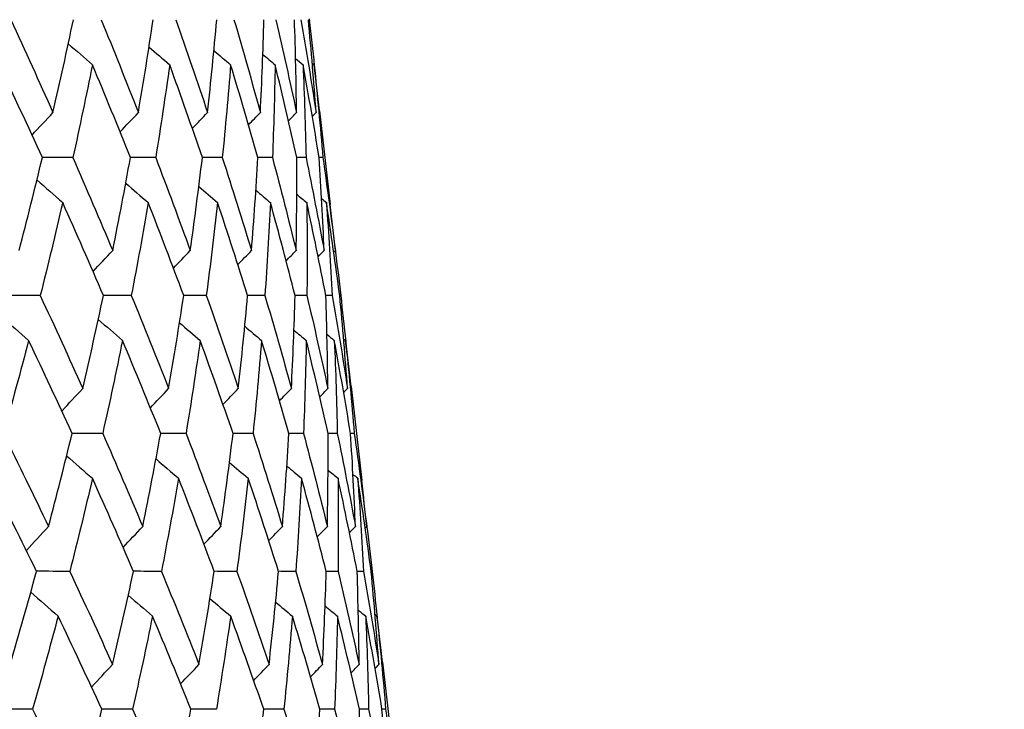
# Model space of a CAD drawing. Units: millimetres. Extents: x 32 to 1156, y 32 to 808.
# Drawn here: x 1010 to 1015, y 363 to 367 of the extents above; entities that cross this region are included whole.
import ezdxf

# ---------------------------------------------------------------- set-up
doc = ezdxf.new("R2010")
doc.units = ezdxf.units.MM
doc.header["$LTSCALE"] = 4
doc.layers.add('Dimension (ISO)', color=7, linetype='Continuous', lineweight=18, true_color=0x00003f)
doc.layers.add('Visible (ISO)', color=7, linetype='Continuous', lineweight=25, true_color=0x00003f)
doc.styles.add('Samuel Heath (ISO)', font='tahoma.ttf')
doc.dimstyles.new('Samuel Heath (ISO)', dxfattribs={"dimscale": 4, "dimtxt": 3, "dimasz": 2.5, "dimexe": 1, "dimexo": 1.5, "dimgap": 0.762, "dimtad": 0, "dimtih": 1, "dimtoh": 1, "dimrnd": 1e-08, "dimzin": 0, "dimdsep": 46, "dimtxsty": 'Samuel Heath (ISO)', "dimcen": 0.09, "dimdle": 10, "dimclrd": 256, "dimclre": 256, "dimclrt": 256, "dimazin": 0, "dimtfac": 1, "dimtmove": 0, "dimatfit": 3, "dimfxl": 0, "dimtolj": 1, "dimtzin": 0, "dimlwd": 15, "dimlwe": 15, "dimarcsym": 0})

# ---------------------------------------------------------------- blocks, each defined once
blk = doc.blocks.new('*D17')
at = {"layer": 'Defpoints', "color": 0, "transparency": 16777216}
for p in [(985.9583, 376.7549), (1013.8057, 341.5931), (1046.8314, 341.5931)]:
    blk.add_point(p, dxfattribs=at)
at = {"layer": 'Dimension (ISO)', "color": 176, "lineweight": 15, "true_color": 0x000080, "transparency": 16777216}
for p, q in [((1046.8314, 376.7549), (1046.8314, 412.5342)), ((1046.8314, 412.5342), (1056.8314, 412.5342)), ((991.9583, 376.7549), (1050.8314, 376.7549)), ((1046.8314, 351.5931), (1046.8314, 366.7549)), ((1019.8057, 341.5931), (1050.8314, 341.5931))]:
    blk.add_line(p, q, dxfattribs=at)
at = {"layer": 'Dimension (ISO)', "color": 176, "true_color": 0x000080, "transparency": 16777216}
for points in [[(1045.1647, 366.7549), (1048.4981, 366.7549), (1046.8314, 376.7549)], [(1045.1647, 351.5931), (1048.4981, 351.5931), (1046.8314, 341.5931)]]:
    blk.add_solid(points, dxfattribs=at)
at = {"layer": 'Dimension (ISO)', "color": 176, "lineweight": 18, "true_color": 0x000080, "transparency": 16777216, "char_height": 12, "attachment_point": 2, "style": 'Samuel Heath (ISO)'}
for s, insert in [('\\A1; 35.16', (1084.1091, 428.0819)), ('\\A1;[1 3/8]', (1084.1091, 409.4862))]:
    blk.add_mtext(s, dxfattribs=dict(at, insert=insert))

msp = doc.modelspace()

# ---------------------------------------------------------------- linework, layer by layer
at = {"layer": 'Visible (ISO)'}
for p, q in [((1011.3208, 366.7342), (1011.3219, 366.7246)), ((1011.3727, 366.2794), (1011.4255, 365.8156)), ((1011.4768, 365.3658), (1011.4722, 365.3658)), ((1011.4761, 365.3712), (1011.4774, 365.3603)), ((1011.528, 364.9164), (1011.5809, 364.4513)), ((1011.6321, 364.0021), (1011.6276, 364.0022)), ((1011.6314, 364.0082), (1011.6328, 363.9961)), ((1011.6833, 363.5534), (1011.7364, 363.0871))]:
    msp.add_line(p, q, dxfattribs=at)
for points in [[(1009.8447, 366.7294), (1009.9158, 366.5762), (1009.9855, 366.4231), (1010.0539, 366.2701)], [(1010.0539, 366.2701), (1010.0891, 366.4231), (1010.1228, 366.5762), (1010.1549, 366.7294)], [(1010.2926, 366.7294), (1010.3552, 366.5762), (1010.4163, 366.4231), (1010.4761, 366.2701)], [(1010.4761, 366.2701), (1010.5021, 366.4231), (1010.5266, 366.5762), (1010.5495, 366.7294)], [(1010.6611, 366.7294), (1010.715, 366.5762), (1010.7674, 366.4231), (1010.8183, 366.2701)], [(1010.8183, 366.2701), (1010.8351, 366.4231), (1010.8503, 366.5762), (1010.8639, 366.7294)], [(1010.9491, 366.7294), (1010.994, 366.5762), (1011.0375, 366.4231), (1011.0794, 366.2701)], [(1011.0794, 366.2701), (1011.0869, 366.4231), (1011.0928, 366.5762), (1011.0971, 366.7294)], [(1011.1555, 366.7294), (1011.1914, 366.5762), (1011.2258, 366.4231), (1011.2586, 366.2701)], [(1011.2586, 366.2701), (1011.2567, 366.4231), (1011.2533, 366.5762), (1011.2482, 366.7294)], [(1011.2797, 366.7294), (1011.3065, 366.5762), (1011.3317, 366.4231), (1011.3553, 366.2701)], [(1011.3553, 366.2701), (1011.3441, 366.4231), (1011.3313, 366.5762), (1011.3169, 366.7294)], [(1011.3214, 366.7294), (1011.3301, 366.6535), (1011.3383, 366.5777), (1011.3462, 366.5019)], [(1010.1297, 366.6107), (1010.1694, 366.576), (1010.2092, 366.5413), (1010.2491, 366.5068)], [(1010.5289, 366.5943), (1010.5629, 366.565), (1010.5969, 366.5359), (1010.631, 366.5068)], [(1010.8498, 366.5767), (1010.8773, 366.5533), (1010.9049, 366.53), (1010.9325, 366.5068)], [(1011.0916, 366.5578), (1011.1119, 366.5408), (1011.1322, 366.5238), (1011.1525, 366.5068)], [(1010.0015, 366.0476), (1009.9317, 366.2006), (1009.8605, 366.3536), (1009.7879, 366.5068)], [(1010.2491, 366.5068), (1010.2184, 366.3536), (1010.1861, 366.2006), (1010.1522, 366.0476)], [(1010.437, 366.0476), (1010.3758, 366.2006), (1010.3132, 366.3536), (1010.2491, 366.5068)], [(1010.631, 366.5068), (1010.6096, 366.3536), (1010.5865, 366.2006), (1010.5619, 366.0476)], [(1010.7927, 366.0476), (1010.7403, 366.2006), (1010.6864, 366.3536), (1010.631, 366.5068)], [(1010.9325, 366.5068), (1010.9204, 366.3536), (1010.9066, 366.2006), (1010.8913, 366.0476)], [(1011.0674, 366.0476), (1011.024, 366.2006), (1010.979, 366.3536), (1010.9325, 366.5068)], [(1011.1525, 366.5068), (1011.1497, 366.3536), (1011.1453, 366.2006), (1011.1393, 366.0476)], [(1011.2602, 366.0476), (1011.2259, 366.2006), (1011.19, 366.3536), (1011.1525, 366.5068)], [(1011.2537, 366.5373), (1011.2659, 366.5271), (1011.2782, 366.5169), (1011.2904, 366.5068)], [(1011.2904, 366.5068), (1011.2969, 366.3536), (1011.3019, 366.2006), (1011.3053, 366.0476)], [(1011.3705, 366.0476), (1011.3454, 366.2006), (1011.3187, 366.3536), (1011.2904, 366.5068)], [(1011.336, 366.5147), (1011.3392, 366.5121), (1011.3424, 366.5094), (1011.3456, 366.5068)], [(1011.3456, 366.5068), (1011.3615, 366.3536), (1011.3758, 366.2006), (1011.3885, 366.0476)], [(1011.3727, 366.2794), (1011.364, 366.3551), (1011.355, 366.4309), (1011.3456, 366.5068)], [(1009.9504, 366.159), (1009.9847, 366.1962), (1010.0192, 366.2332), (1010.0539, 366.2701)], [(1010.3857, 366.1749), (1010.4157, 366.2068), (1010.4458, 366.2385), (1010.4761, 366.2701)], [(1010.7429, 366.1918), (1010.7679, 366.218), (1010.7931, 366.2441), (1010.8183, 366.2701)], [(1011.0208, 366.2099), (1011.0403, 366.23), (1011.0598, 366.2501), (1011.0794, 366.2701)], [(1011.2187, 366.2295), (1011.232, 366.243), (1011.2453, 366.2566), (1011.2586, 366.2701)], [(1011.3362, 366.2508), (1011.3426, 366.2572), (1011.3489, 366.2636), (1011.3553, 366.2701)], [(1009.8861, 365.588), (1009.9261, 365.7411), (1009.9646, 365.8943), (1010.0015, 366.0476)], [(1010.1522, 366.0476), (1010.1019, 366.0478), (1010.0515, 366.0479), (1010.0012, 366.0481)], [(1010.1522, 366.0476), (1010.2193, 365.8943), (1010.285, 365.7411), (1010.3492, 365.588)], [(1010.3492, 365.588), (1010.3801, 365.7411), (1010.4093, 365.8943), (1010.437, 366.0476)], [(1010.5619, 366.0476), (1010.5202, 366.0477), (1010.4785, 366.0479), (1010.4368, 366.0481)], [(1010.5619, 366.0476), (1010.6203, 365.8943), (1010.6773, 365.7411), (1010.7328, 365.588)], [(1010.7328, 365.588), (1010.7543, 365.7411), (1010.7743, 365.8943), (1010.7927, 366.0476)], [(1010.8913, 366.0476), (1010.8584, 366.0477), (1010.8255, 366.0478), (1010.7926, 366.048)], [(1010.8913, 366.0476), (1010.9409, 365.8943), (1010.9889, 365.7411), (1011.0355, 365.588)], [(1011.0355, 365.588), (1011.0477, 365.7411), (1011.0584, 365.8943), (1011.0674, 366.0476)], [(1011.1393, 366.0476), (1011.1153, 366.0477), (1011.0913, 366.0478), (1011.0673, 366.0479)], [(1011.1393, 366.0476), (1011.1799, 365.8943), (1011.2189, 365.7411), (1011.2564, 365.588)], [(1011.2564, 365.588), (1011.2593, 365.7411), (1011.2606, 365.8943), (1011.2602, 366.0476)], [(1011.3053, 366.0476), (1011.2902, 366.0476), (1011.2752, 366.0477), (1011.2602, 366.0478)], [(1011.3053, 366.0476), (1011.3367, 365.8943), (1011.3665, 365.7411), (1011.3948, 365.588)], [(1011.3885, 366.0476), (1011.3825, 366.0476), (1011.3765, 366.0476), (1011.3705, 366.0477)], [(1011.3948, 365.588), (1011.3883, 365.7411), (1011.3802, 365.8943), (1011.3705, 366.0476)], [(1011.3885, 366.0476), (1011.4107, 365.8943), (1011.4313, 365.7411), (1011.4503, 365.588)], [(1009.9746, 365.9371), (1010.0169, 365.8996), (1010.0593, 365.8624), (1010.1019, 365.8253)], [(1010.4138, 365.9211), (1010.4508, 365.889), (1010.4878, 365.8571), (1010.5249, 365.8253)], [(1010.775, 365.9041), (1010.8059, 365.8778), (1010.8369, 365.8515), (1010.8679, 365.8253)], [(1011.0573, 365.8859), (1011.0813, 365.8657), (1011.1054, 365.8454), (1011.1295, 365.8253)], [(1010.1019, 365.8253), (1010.0664, 365.672), (1010.0294, 365.5189), (1009.9908, 365.3658)], [(1010.3033, 365.3658), (1010.2376, 365.5189), (1010.1705, 365.672), (1010.1019, 365.8253)], [(1010.5249, 365.8253), (1010.4987, 365.672), (1010.4709, 365.5189), (1010.4414, 365.3658)], [(1010.7003, 365.3658), (1010.6433, 365.5189), (1010.5849, 365.672), (1010.5249, 365.8253)], [(1010.8679, 365.8253), (1010.8509, 365.672), (1010.8324, 365.5189), (1010.8123, 365.3658)], [(1011.0166, 365.3658), (1010.9685, 365.5189), (1010.9189, 365.672), (1010.8679, 365.8253)], [(1011.1295, 365.8253), (1011.1219, 365.672), (1011.1128, 365.5189), (1011.102, 365.3658)], [(1011.2511, 365.3658), (1011.2121, 365.5189), (1011.1716, 365.672), (1011.1295, 365.8253)], [(1011.2599, 365.8662), (1011.2763, 365.8526), (1011.2927, 365.8389), (1011.3091, 365.8253)], [(1011.3091, 365.8253), (1011.3109, 365.672), (1011.3111, 365.5189), (1011.3098, 365.3658)], [(1011.4032, 365.3658), (1011.3734, 365.5189), (1011.342, 365.672), (1011.3091, 365.8253)], [(1011.3824, 365.8448), (1011.3902, 365.8383), (1011.3981, 365.8318), (1011.4059, 365.8253)], [(1011.4059, 365.8253), (1011.4172, 365.672), (1011.4268, 365.5189), (1011.4348, 365.3658)], [(1011.4722, 365.3658), (1011.4517, 365.5189), (1011.4296, 365.672), (1011.4059, 365.8253)], [(1011.4503, 365.588), (1011.4424, 365.6638), (1011.4342, 365.7397), (1011.4255, 365.8156)], [(1010.252, 365.4847), (1010.2843, 365.5192), (1010.3167, 365.5537), (1010.3492, 365.588)], [(1010.6496, 365.5011), (1010.6772, 365.5301), (1010.7049, 365.5591), (1010.7328, 365.588)], [(1010.9681, 365.5185), (1010.9905, 365.5417), (1011.013, 365.5649), (1011.0355, 365.588)], [(1011.2068, 365.5373), (1011.2233, 365.5542), (1011.2399, 365.5711), (1011.2564, 365.588)], [(1011.365, 365.5577), (1011.3749, 365.5678), (1011.3849, 365.5779), (1011.3948, 365.588)], [(1011.4425, 365.5801), (1011.4451, 365.5827), (1011.4477, 365.5853), (1011.4503, 365.588)], [(1011.4497, 365.5933), (1011.4591, 365.5174), (1011.4681, 365.4416), (1011.4768, 365.3658)], [(1009.9908, 365.3658), (1009.9361, 365.3659), (1009.8814, 365.3661), (1009.8267, 365.3663)], [(1009.9908, 365.3658), (1010.0623, 365.2124), (1010.1325, 365.0591), (1010.2012, 364.9058)], [(1010.2012, 364.9058), (1010.2368, 365.0591), (1010.2709, 365.2124), (1010.3033, 365.3658)], [(1010.4414, 365.3658), (1010.3953, 365.3659), (1010.3492, 365.3661), (1010.3032, 365.3662)], [(1010.4414, 365.3658), (1010.5044, 365.2124), (1010.5659, 365.0591), (1010.626, 364.9058)], [(1010.626, 364.9058), (1010.6524, 365.0591), (1010.6772, 365.2124), (1010.7003, 365.3658)], [(1010.8123, 365.3658), (1010.7749, 365.3659), (1010.7375, 365.366), (1010.7002, 365.3661)], [(1010.8123, 365.3658), (1010.8664, 365.2124), (1010.9191, 365.0591), (1010.9703, 364.9058)], [(1010.9703, 364.9058), (1010.9874, 365.0591), (1011.0028, 365.2124), (1011.0166, 365.3658)], [(1011.102, 365.3658), (1011.0735, 365.3659), (1011.045, 365.366), (1011.0165, 365.3661)], [(1011.102, 365.3658), (1011.1472, 365.2124), (1011.1909, 365.0591), (1011.2331, 364.9058)], [(1011.2331, 364.9058), (1011.2407, 365.0591), (1011.2467, 365.2124), (1011.2511, 365.3658)], [(1011.3098, 365.3658), (1011.2902, 365.3658), (1011.2706, 365.3659), (1011.2511, 365.366)], [(1011.3098, 365.3658), (1011.3458, 365.2124), (1011.3804, 365.0591), (1011.4134, 364.9058)], [(1011.4348, 365.3658), (1011.4243, 365.3658), (1011.4137, 365.3658), (1011.4032, 365.3659)], [(1011.4134, 364.9058), (1011.4116, 365.0591), (1011.4082, 365.2124), (1011.4032, 365.3658)], [(1011.4348, 365.3658), (1011.4616, 365.2124), (1011.4869, 365.0591), (1011.5106, 364.9058)], [(1011.5106, 364.9058), (1011.4994, 365.0591), (1011.4866, 365.2124), (1011.4722, 365.3658)], [(1011.4768, 365.3658), (1011.4854, 365.2899), (1011.4937, 365.2141), (1011.5016, 365.1382)], [(1009.7989, 365.2631), (1009.8437, 365.2232), (1009.8886, 365.1834), (1009.9336, 365.1438)], [(1010.278, 365.2476), (1010.3178, 365.2129), (1010.3577, 365.1783), (1010.3976, 365.1438)], [(1010.6796, 365.2312), (1010.7136, 365.202), (1010.7477, 365.1728), (1010.7819, 365.1438)], [(1011.0024, 365.2136), (1011.03, 365.1903), (1011.0576, 365.167), (1011.0853, 365.1438)], [(1011.2455, 365.1948), (1011.2659, 365.1777), (1011.2863, 365.1607), (1011.3066, 365.1438)], [(1009.9336, 365.1438), (1009.8934, 364.9904), (1009.8516, 364.8372), (1009.8082, 364.684)], [(1010.1485, 364.684), (1010.0783, 364.8372), (1010.0067, 364.9904), (1009.9336, 365.1438)], [(1010.3976, 365.1438), (1010.3666, 364.9904), (1010.334, 364.8372), (1010.2998, 364.684)], [(1010.5867, 364.684), (1010.5251, 364.8372), (1010.4621, 364.9904), (1010.3976, 365.1438)], [(1010.7819, 365.1438), (1010.7602, 364.9904), (1010.7369, 364.8372), (1010.712, 364.684)], [(1010.9445, 364.684), (1010.8918, 364.8372), (1010.8376, 364.9904), (1010.7819, 365.1438)], [(1011.0853, 365.1438), (1011.0729, 364.9904), (1011.059, 364.8372), (1011.0434, 364.684)], [(1011.2209, 364.684), (1011.1772, 364.8372), (1011.132, 364.9904), (1011.0853, 365.1438)], [(1011.3066, 365.1438), (1011.3037, 364.9904), (1011.2992, 364.8372), (1011.293, 364.684)], [(1011.4148, 364.684), (1011.3803, 364.8372), (1011.3442, 364.9904), (1011.3066, 365.1438)], [(1011.4086, 365.1742), (1011.4208, 365.1641), (1011.4331, 365.1539), (1011.4453, 365.1438)], [(1011.4453, 365.1438), (1011.4518, 364.9904), (1011.4567, 364.8372), (1011.46, 364.684)], [(1011.5257, 364.684), (1011.5005, 364.8372), (1011.4737, 364.9904), (1011.4453, 365.1438)], [(1011.4913, 365.1517), (1011.4945, 365.1491), (1011.4977, 365.1464), (1011.5009, 365.1438)], [(1011.5009, 365.1438), (1011.5168, 364.9904), (1011.5311, 364.8372), (1011.5438, 364.684)], [(1011.528, 364.9164), (1011.5193, 364.9922), (1011.5103, 365.068), (1011.5009, 365.1438)], [(1010.0975, 364.7947), (1010.1319, 364.8319), (1010.1665, 364.8689), (1010.2012, 364.9058)], [(1010.5355, 364.8106), (1010.5655, 364.8425), (1010.5957, 364.8742), (1010.626, 364.9058)], [(1010.8947, 364.8275), (1010.9198, 364.8537), (1010.945, 364.8798), (1010.9703, 364.9058)], [(1011.1742, 364.8456), (1011.1938, 364.8657), (1011.2134, 364.8858), (1011.2331, 364.9058)], [(1011.3733, 364.8651), (1011.3866, 364.8787), (1011.4, 364.8923), (1011.4134, 364.9058)], [(1011.4915, 364.8865), (1011.4978, 364.8929), (1011.5042, 364.8994), (1011.5106, 364.9058)], [(1009.8082, 364.684), (1009.8842, 364.5305), (1009.9588, 364.3771), (1010.032, 364.2237)], [(1010.032, 364.2237), (1010.0724, 364.377), (1010.1113, 364.5304), (1010.1485, 364.684)], [(1010.2998, 364.684), (1010.2493, 364.6841), (1010.1988, 364.6842), (1010.1483, 364.6844)], [(1010.2998, 364.684), (1010.3673, 364.5305), (1010.4333, 364.3771), (1010.4979, 364.2237)], [(1010.4979, 364.2237), (1010.5291, 364.377), (1010.5587, 364.5305), (1010.5867, 364.684)], [(1010.712, 364.684), (1010.6702, 364.6841), (1010.6283, 364.6842), (1010.5865, 364.6843)], [(1010.712, 364.684), (1010.7707, 364.5305), (1010.828, 364.3771), (1010.8838, 364.2237)], [(1010.8838, 364.2237), (1010.9057, 364.377), (1010.9259, 364.5304), (1010.9445, 364.684)], [(1011.0434, 364.684), (1011.0104, 364.684), (1010.9774, 364.6841), (1010.9444, 364.6842)], [(1011.0434, 364.684), (1011.0932, 364.5305), (1011.1416, 364.3771), (1011.1884, 364.2237)], [(1011.1884, 364.2237), (1011.2008, 364.377), (1011.2117, 364.5304), (1011.2209, 364.684)], [(1011.293, 364.684), (1011.269, 364.684), (1011.2449, 364.6841), (1011.2208, 364.6842)], [(1011.293, 364.684), (1011.3338, 364.5305), (1011.373, 364.3771), (1011.4107, 364.2237)], [(1011.4107, 364.2237), (1011.4137, 364.377), (1011.415, 364.5304), (1011.4148, 364.684)], [(1011.46, 364.684), (1011.4449, 364.684), (1011.4299, 364.684), (1011.4148, 364.6841)], [(1011.46, 364.684), (1011.4916, 364.5305), (1011.5215, 364.3771), (1011.5499, 364.2237)], [(1011.5438, 364.684), (1011.5378, 364.684), (1011.5317, 364.684), (1011.5257, 364.684)], [(1011.5499, 364.2237), (1011.5435, 364.377), (1011.5354, 364.5304), (1011.5257, 364.684)], [(1011.5438, 364.684), (1011.566, 364.5305), (1011.5867, 364.3771), (1011.6057, 364.2237)], [(1010.1215, 364.5739), (1010.164, 364.5366), (1010.2065, 364.4993), (1010.2491, 364.4623)], [(1010.5634, 364.558), (1010.6004, 364.526), (1010.6375, 364.4941), (1010.6747, 364.4623)], [(1010.9267, 364.541), (1010.9577, 364.5147), (1010.9887, 364.4885), (1011.0197, 364.4623)], [(1011.2106, 364.5228), (1011.2347, 364.5026), (1011.2588, 364.4824), (1011.283, 364.4623)], [(1009.9725, 364.0021), (1009.8978, 364.1555), (1009.8217, 364.3089), (1009.7443, 364.4623)], [(1010.2491, 364.4623), (1010.2133, 364.3088), (1010.1759, 364.1554), (1010.1368, 364.0021)], [(1010.4518, 364.0021), (1010.3857, 364.1555), (1010.3181, 364.3089), (1010.2491, 364.4623)], [(1010.6747, 364.4623), (1010.6482, 364.3088), (1010.6201, 364.1554), (1010.5903, 364.0021)], [(1010.8511, 364.0021), (1010.7938, 364.1555), (1010.735, 364.3089), (1010.6747, 364.4623)], [(1011.0197, 364.4623), (1011.0026, 364.3088), (1010.9838, 364.1554), (1010.9634, 364.0021)], [(1011.1693, 364.0021), (1011.121, 364.1555), (1011.0711, 364.3089), (1011.0197, 364.4623)], [(1011.283, 364.4623), (1011.2753, 364.3088), (1011.2659, 364.1554), (1011.255, 364.0021)], [(1011.4052, 364.0021), (1011.366, 364.1555), (1011.3253, 364.3089), (1011.283, 364.4623)], [(1011.4143, 364.5032), (1011.4308, 364.4895), (1011.4472, 364.4759), (1011.4637, 364.4623)], [(1011.4637, 364.4623), (1011.4654, 364.3088), (1011.4655, 364.1554), (1011.464, 364.0021)], [(1011.5582, 364.0021), (1011.5282, 364.1555), (1011.4967, 364.3089), (1011.4637, 364.4623)], [(1011.5375, 364.4817), (1011.5454, 364.4753), (1011.5533, 364.4688), (1011.5611, 364.4623)], [(1011.5611, 364.4623), (1011.5723, 364.3088), (1011.5819, 364.1554), (1011.5899, 364.0021)], [(1011.6276, 364.0021), (1011.607, 364.1555), (1011.5849, 364.3089), (1011.5611, 364.4623)], [(1011.6057, 364.2237), (1011.5979, 364.2995), (1011.5896, 364.3754), (1011.5809, 364.4513)], [(1009.9222, 364.1049), (1009.9587, 364.1447), (1009.9953, 364.1843), (1010.032, 364.2237)], [(1010.4005, 364.1204), (1010.4329, 364.155), (1010.4653, 364.1894), (1010.4979, 364.2237)], [(1010.8004, 364.1368), (1010.8281, 364.1658), (1010.8559, 364.1948), (1010.8838, 364.2237)], [(1011.1209, 364.1542), (1011.1433, 364.1774), (1011.1658, 364.2006), (1011.1884, 364.2237)], [(1011.3609, 364.173), (1011.3775, 364.1899), (1011.3941, 364.2068), (1011.4107, 364.2237)], [(1011.52, 364.1934), (1011.53, 364.2035), (1011.5399, 364.2136), (1011.5499, 364.2237)], [(1011.5979, 364.2158), (1011.6005, 364.2184), (1011.6031, 364.2211), (1011.6057, 364.2237)], [(1011.6051, 364.2297), (1011.6145, 364.1538), (1011.6235, 364.078), (1011.6321, 364.0021)], [(1009.8417, 363.5416), (1009.8869, 363.695), (1009.9305, 363.8485), (1009.9725, 364.0021)], [(1010.1368, 364.0021), (1010.082, 364.0023), (1010.0272, 364.0024), (1009.9723, 364.0025)], [(1010.1368, 364.0021), (1010.2088, 363.8486), (1010.2794, 363.695), (1010.3486, 363.5416)], [(1010.3486, 363.5416), (1010.3846, 363.695), (1010.419, 363.8485), (1010.4518, 364.0021)], [(1010.5903, 364.0021), (1010.5441, 364.0022), (1010.4979, 364.0024), (1010.4516, 364.0025)], [(1010.5903, 364.0021), (1010.6536, 363.8486), (1010.7155, 363.695), (1010.7759, 363.5416)], [(1010.7759, 363.5416), (1010.8026, 363.695), (1010.8277, 363.8485), (1010.8511, 364.0021)], [(1010.9634, 364.0021), (1010.926, 364.0022), (1010.8885, 364.0023), (1010.851, 364.0024)], [(1010.9634, 364.0021), (1011.0179, 363.8486), (1011.0709, 363.695), (1011.1224, 363.5416)], [(1011.1224, 363.5416), (1011.1396, 363.695), (1011.1553, 363.8485), (1011.1693, 364.0021)], [(1011.255, 364.0021), (1011.2264, 364.0022), (1011.1978, 364.0023), (1011.1692, 364.0024)], [(1011.255, 364.0021), (1011.3004, 363.8486), (1011.3443, 363.695), (1011.3867, 363.5416)], [(1011.3867, 363.5416), (1011.3945, 363.695), (1011.4007, 363.8485), (1011.4052, 364.0021)], [(1011.464, 364.0021), (1011.4444, 364.0022), (1011.4248, 364.0022), (1011.4052, 364.0023)], [(1011.464, 364.0021), (1011.5003, 363.8486), (1011.535, 363.695), (1011.5681, 363.5416)], [(1011.5899, 364.0021), (1011.5793, 364.0022), (1011.5687, 364.0022), (1011.5581, 364.0022)], [(1011.5681, 363.5416), (1011.5664, 363.695), (1011.5631, 363.8485), (1011.5582, 364.0021)], [(1011.5899, 364.0021), (1011.6168, 363.8486), (1011.6422, 363.695), (1011.6659, 363.5416)], [(1011.6659, 363.5416), (1011.6548, 363.695), (1011.642, 363.8485), (1011.6276, 364.0021)], [(1011.6321, 364.0021), (1011.6408, 363.9263), (1011.6491, 363.8504), (1011.6569, 363.7746)], [(1009.9443, 363.9), (1009.9892, 363.8601), (1010.0342, 363.8204), (1010.0794, 363.7808)], [(1010.4263, 363.8845), (1010.4662, 363.8498), (1010.5062, 363.8152), (1010.5462, 363.7808)], [(1010.8303, 363.8681), (1010.8644, 363.8389), (1010.8986, 363.8098), (1010.9329, 363.7808)], [(1011.1549, 363.8506), (1011.1826, 363.8272), (1011.2103, 363.804), (1011.238, 363.7808)], [(1011.3995, 363.8317), (1011.4199, 363.8147), (1011.4403, 363.7977), (1011.4608, 363.7808)], [(1010.0794, 363.7808), (1010.0387, 363.6272), (1009.9965, 363.4737), (1009.9527, 363.3203)], [(1010.2956, 363.3203), (1010.2249, 363.4738), (1010.1529, 363.6273), (1010.0794, 363.7808)], [(1010.5462, 363.7808), (1010.5149, 363.6272), (1010.4819, 363.4737), (1010.4473, 363.3203)], [(1010.7364, 363.3203), (1010.6744, 363.4738), (1010.6111, 363.6273), (1010.5462, 363.7808)], [(1010.9329, 363.7808), (1010.9109, 363.6272), (1010.8873, 363.4737), (1010.862, 363.3203)], [(1011.0963, 363.3203), (1011.0433, 363.4738), (1010.9888, 363.6273), (1010.9329, 363.7808)], [(1011.238, 363.7808), (1011.2255, 363.6272), (1011.2113, 363.4737), (1011.1955, 363.3203)], [(1011.3743, 363.3203), (1011.3304, 363.4738), (1011.285, 363.6273), (1011.238, 363.7808)], [(1011.4608, 363.7808), (1011.4577, 363.6272), (1011.453, 363.4737), (1011.4467, 363.3203)], [(1011.5694, 363.3203), (1011.5347, 363.4738), (1011.4985, 363.6273), (1011.4608, 363.7808)], [(1011.5634, 363.8112), (1011.5757, 363.8011), (1011.588, 363.7909), (1011.6003, 363.7808)], [(1011.6003, 363.7808), (1011.6067, 363.6272), (1011.6116, 363.4737), (1011.6148, 363.3203)], [(1011.6809, 363.3203), (1011.6556, 363.4738), (1011.6287, 363.6273), (1011.6003, 363.7808)], [(1011.6466, 363.7887), (1011.6498, 363.7861), (1011.653, 363.7834), (1011.6562, 363.7808)], [(1011.6562, 363.7808), (1011.6721, 363.6272), (1011.6864, 363.4737), (1011.6991, 363.3203)], [(1011.6833, 363.5534), (1011.6746, 363.6292), (1011.6656, 363.705), (1011.6562, 363.7808)], [(1010.2446, 363.4304), (1010.2792, 363.4676), (1010.3138, 363.5047), (1010.3486, 363.5416)], [(1010.6852, 363.4463), (1010.7153, 363.4782), (1010.7456, 363.5099), (1010.7759, 363.5416)], [(1011.0466, 363.4632), (1011.0718, 363.4894), (1011.097, 363.5155), (1011.1224, 363.5416)], [(1011.3277, 363.4813), (1011.3473, 363.5014), (1011.367, 363.5215), (1011.3867, 363.5416)], [(1011.5279, 363.5009), (1011.5413, 363.5144), (1011.5547, 363.528), (1011.5681, 363.5416)], [(1011.6467, 363.5222), (1011.6531, 363.5287), (1011.6595, 363.5351), (1011.6659, 363.5416)], [(1009.9527, 363.3203), (1009.8935, 363.3204), (1009.8344, 363.3205), (1009.7752, 363.3206)], [(1009.9527, 363.3203), (1010.0292, 363.1667), (1010.1042, 363.013), (1010.1779, 362.8594)], [(1010.1779, 362.8594), (1010.2187, 363.013), (1010.258, 363.1666), (1010.2956, 363.3203)], [(1010.4473, 363.3203), (1010.3967, 363.3204), (1010.3461, 363.3205), (1010.2954, 363.3206)], [(1010.4473, 363.3203), (1010.5152, 363.1667), (1010.5817, 363.013), (1010.6467, 362.8594)], [(1010.6467, 362.8594), (1010.6782, 363.013), (1010.7081, 363.1666), (1010.7364, 363.3203)], [(1010.862, 363.3203), (1010.8201, 363.3204), (1010.7782, 363.3205), (1010.7363, 363.3206)], [(1011.0349, 362.8594), (1011.057, 363.013), (1011.0775, 363.1666), (1011.0963, 363.3203)], [(1011.1955, 363.3203), (1011.1624, 363.3204), (1011.1294, 363.3205), (1011.0963, 363.3205)], [(1011.1955, 363.3203), (1011.2456, 363.1667), (1011.2942, 363.013), (1011.3413, 362.8594)], [(1011.3413, 362.8594), (1011.3539, 363.013), (1011.3649, 363.1666), (1011.3743, 363.3203)], [(1011.4467, 363.3203), (1011.4226, 363.3204), (1011.3984, 363.3204), (1011.3743, 363.3205)], [(1011.4467, 363.3203), (1011.4877, 363.1667), (1011.5271, 363.013), (1011.5649, 362.8594)], [(1011.5649, 362.8594), (1011.568, 363.013), (1011.5695, 363.1666), (1011.5694, 363.3203)], [(1011.6148, 363.3203), (1011.5996, 363.3204), (1011.5845, 363.3204), (1011.5694, 363.3204)], [(1011.6148, 363.3203), (1011.6464, 363.1667), (1011.6765, 363.013), (1011.705, 362.8594)], [(1011.6991, 363.3203), (1011.6931, 363.3203), (1011.687, 363.3204), (1011.6809, 363.3204)], [(1011.705, 362.8594), (1011.6986, 363.013), (1011.6906, 363.1666), (1011.6809, 363.3203)], [(1011.6991, 363.3203), (1011.7214, 363.1667), (1011.7421, 363.013), (1011.7611, 362.8594)]]:
    msp.add_open_spline(points, degree=3, dxfattribs=at)

# ---------------------------------------------------------------- dimensions: what is measured, and where the dimension line sits
at = {"layer": 'Dimension (ISO)', "color": 176, "lineweight": 18, "true_color": 0x000080}
dim = msp.add_linear_dim(base=(1046.8314, 341.5931), p1=(985.9583, 376.7549), p2=(1013.8057, 341.5931), angle=90, text=' <>\\X[1 3/8]', dimstyle='Samuel Heath (ISO)', override={"dimgap": 0.762, "dimdec": 2, "dimpost": '\\X', "dimtol": 0, "dimlim": 0, "dimtp": 0, "dimtm": 0, "dimtdec": 2, "dimtofl": 0, "dimatfit": 2, "dimtvp": -0.25}, dxfattribs=at)
dim.commit()
dim.dimension.update_dxf_attribs({"geometry": '*D17', "text_midpoint": (1084.1091, 412.5342), "dimtype": 160})

doc.saveas('drawing.dxf')
